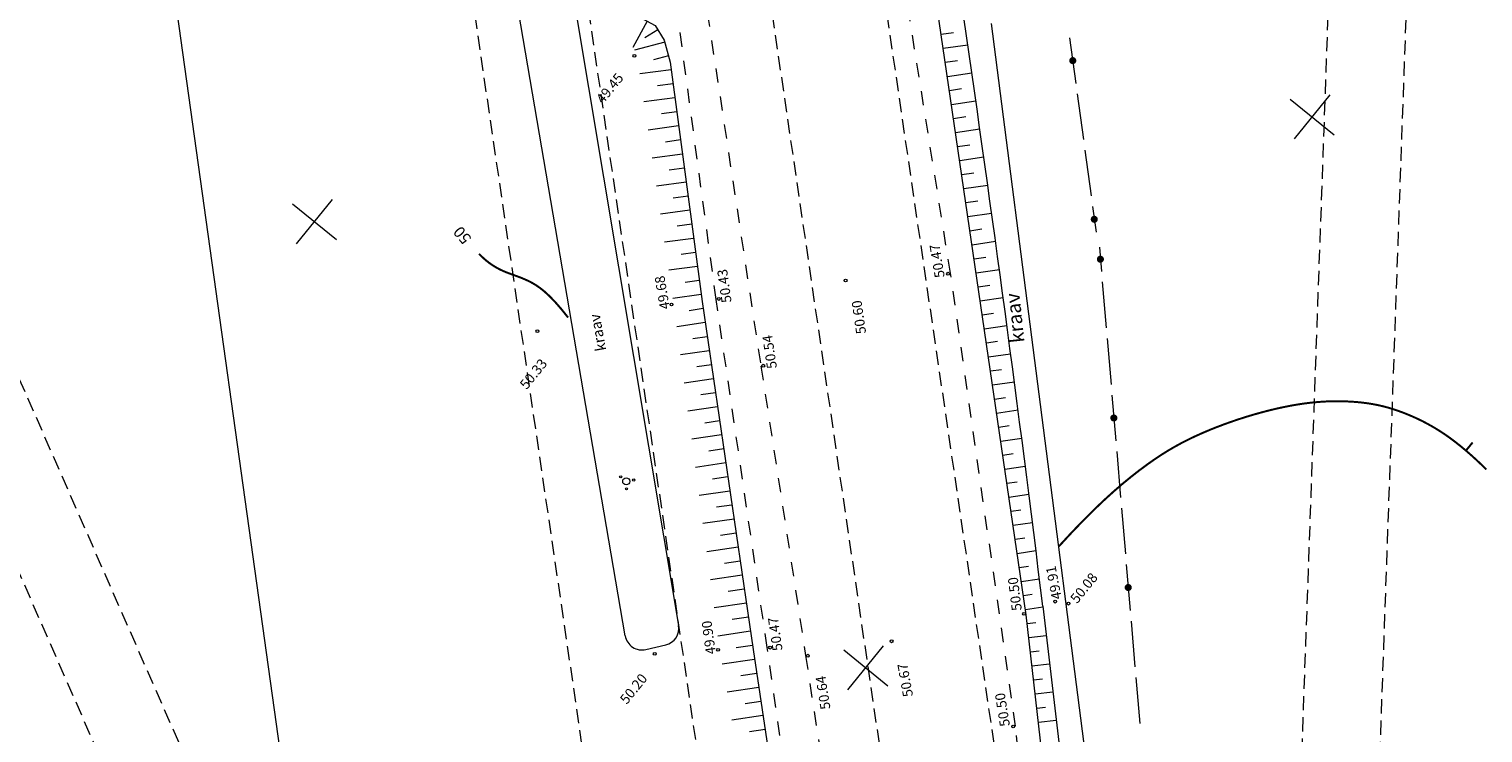
# Model space of a CAD drawing. Extents: x 551641 to 553414, y 6579621 to 6580452.
# Drawn here: x 551698 to 551800, y 6580251 to 6580301 of the extents above; entities that cross this region are included whole.
import ezdxf
from ezdxf.enums import TextEntityAlignment as Align

# ---------------------------------------------------------------- set-up
doc = ezdxf.new("R2010")
doc.units = 0
doc.header["$MEASUREMENT"] = 0
for name, pattern in [('ASFBET', [2, 1, -1]), ('DASHEDX2', [1.5, 1, -0.5]), ('SIDE', [13, 5, -0.75, 0, 0, 0, 0, 0, 0, -0.75, 5, -1.5])]:
    doc.linetypes.add(name, pattern=pattern)
doc.layers.get('0').update_dxf_attribs({"color": 250, "linetype": 'CONTINUOUS', "lineweight": 13})
for name, color, linetype, lineweight in [('ASFBET', 250, 'ASFBET', 13), ('HORISONTAALID', 250, 'CONTINUOUS', 13), ('KORGUSED', 250, 'CONTINUOUS', 13), ('KRAAVID', 250, 'CONTINUOUS', 13), ('MAPGRID', 250, 'CONTINUOUS', 13), ('PIIRID', 250, 'CONTINUOUS', 13), ('PUUD', 250, 'CONTINUOUS', 13), ('SIDE', 250, 'SIDE', 13), ('SÕIDUTEED', 18, 'DASHEDX2', 13), ('VALLID', 250, 'CONTINUOUS', 13)]:
    doc.layers.add(name, color=color, linetype=linetype, lineweight=lineweight)
doc.styles.add('ITALICC', font='italicc', dxfattribs={"height": 0.9})
doc.styles.add('ROMANC', font='romanc.shx')
doc.styles.get("Standard").update_dxf_attribs({"font": 'romans.shx'})

# ---------------------------------------------------------------- blocks, each defined once
blk = doc.blocks.new('SIDE')
at = {"const_width": 0.25}
blk.add_lwpolyline([(-0.125, 0, 1), (0.125, 0, 1)], format="xyb", close=True, dxfattribs=at)
blk = doc.blocks.new('CROSS01')
at = {"linetype": 'Continuous'}
for p, q in [((0, 4), (0, -4)), ((-4, 0), (4, 0))]:
    blk.add_line(p, q, dxfattribs=at)
blk = doc.blocks.new('PSA')
for centre, radius in [((0, 0), 0.5), ((0, 1), 0.15), ((-0.8, -0.7), 0.15), ((0.8, -0.7), 0.15)]:
    blk.add_circle(centre, radius)

msp = doc.modelspace()

# ---------------------------------------------------------------- linework, layer by layer
at = {"layer": 'ASFBET', "extrusion": (-7.7067e-17, -9.51698e-17, -1)}
for p, q in [((551746.10225231, 6580281.98279841), (551742.42923904, 6580309.20654199)), ((551749.6983058, 6580257.45544078), (551746.10225231, 6580281.98279841)), ((551754.57917595, 6580223.51535394), (551749.6983058, 6580257.45544078))]:
    msp.add_line(p, q, dxfattribs=at)
at = {"layer": 'ASFBET'}
for points in [[(551739.78658995, 6580339.52029522), (551744.27920116, 6580310.14402005), (551749.25209068, 6580277.29136203), (551752.40618402, 6580256.8868737), (551756.49394319, 6580230.03967738), (551761.22408792, 6580195.88251487), (551763.6783922, 6580177.72150225), (551766.39806017, 6580159.46473936)], [(551790.48970994, 6580085.13279891), (551784.94397157, 6580110.22461901), (551780.54863726, 6580136.73672201), (551776.87249125, 6580161.54799897), (551774.29627973, 6580179.51648205), (551772.39514218, 6580197.55819854), (551769.5258085, 6580228.36097539), (551767.20641419, 6580251.89420509), (551762.61797924, 6580283.84662831), (551758.12119063, 6580311.95889099)]]:
    msp.add_lwpolyline(points, dxfattribs=at)
at = {"layer": 'HORISONTAALID'}
msp.add_lwpolyline([(551735.6650341, 6580280.71784486, 0.14, 0.14, 0), (551735.18221097, 6580281.3215934, 0.14, 0.14, 0), (551734.74762292, 6580281.81996523, 0.14, 0.14, 0), (551734.35594408, 6580282.22556278, 0.14, 0.14, 0), (551734.00184855, 6580282.55098842, 0.14, 0.14, 0), (551733.68001047, 6580282.80884456, 0.14, 0.14, 0), (551733.38510397, 6580283.01173359, 0.14, 0.14, 0), (551733.11180315, 6580283.17225793, 0.14, 0.14, 0), (551732.85478215, 6580283.30301994, 0.14, 0.14, 0), (551732.60940195, 6580283.41507284, 0.14, 0.14, 0), (551732.37377097, 6580283.51327297, 0.14, 0.14, 0), (551732.1466845, 6580283.60092745, 0.14, 0.14, 0), (551731.92693784, 6580283.68134342, 0.14, 0.14, 0), (551731.71332627, 6580283.757828, 0.14, 0.14, 0), (551731.50464508, 6580283.83368835, 0.14, 0.14, 0), (551731.29968956, 6580283.91223158, 0.14, 0.14, 0), (551731.09725499, 6580283.99676483, 0.14, 0.14, 0), (551730.89634866, 6580284.09016444, 0.14, 0.14, 0), (551730.69682577, 6580284.19358355, 0.14, 0.14, 0), (551730.4987535, 6580284.30774451, 0.14, 0.14, 0), (551730.30219906, 6580284.43336966, 0.14, 0.14, 0), (551730.10722962, 6580284.57118135, 0.14, 0.14, 0), (551729.91391238, 6580284.72190193, 0.14, 0.14, 0), (551729.72231454, 6580284.88625374, 0.14, 0.14, 0), (551729.53250328, 6580285.06495913, 0.14, 0.14, 0), (551729.38771465, 6580285.21407203, 0, 0, 0)], format="xyseb", dxfattribs=at)
at = {"layer": 'HORISONTAALID', "const_width": 0.14}
for points in [[(551800.38782441, 6580270.0054035), (551800.04478631, 6580270.34173292), (551799.69099384, 6580270.67605477), (551799.32802204, 6580271.00590292), (551798.95744596, 6580271.32881122), (551798.58084066, 6580271.64231352), (551798.19978116, 6580271.94394367), (551797.81584254, 6580272.23123553), (551797.43059983, 6580272.50172296), (551797.04553492, 6580272.75347828), (551796.66175715, 6580272.98672775), (551796.28028265, 6580273.20223608), (551795.9021276, 6580273.400768), (551795.52830815, 6580273.58308825), (551795.15984048, 6580273.74996154), (551794.79774073, 6580273.9021526), (551794.44302508, 6580274.04042615), (551794.09601899, 6580274.16551088), (551793.7542852, 6580274.2779913), (551793.41469577, 6580274.37841589), (551793.07412273, 6580274.4673331), (551792.72943814, 6580274.5452914), (551792.37751405, 6580274.61283927), (551792.01522249, 6580274.67052518), (551791.63943553, 6580274.7188976), (551791.24770634, 6580274.75828416), (551790.84031263, 6580274.78812925), (551790.41821324, 6580274.80765641), (551789.982367, 6580274.81608918), (551789.53373275, 6580274.81265112), (551789.07326934, 6580274.79656577), (551788.60193559, 6580274.76705669), (551788.12069036, 6580274.72334741), (551787.63046967, 6580274.6648784), (551787.13211838, 6580274.59195777), (551786.62645854, 6580274.50511052), (551786.11431219, 6580274.40486168), (551785.59650138, 6580274.29173626), (551785.07384816, 6580274.16625927), (551784.54717459, 6580274.02895574), (551784.0173027, 6580273.88035067), (551783.4852391, 6580273.72095193), (551782.95272865, 6580273.55119877), (551782.42170075, 6580273.37151329), (551781.89408479, 6580273.18231758), (551781.37181018, 6580272.98403374), (551780.85680633, 6580272.77708387), (551780.35100263, 6580272.56189005), (551779.8563285, 6580272.33887438), (551779.37354877, 6580272.1077152), (551778.89876999, 6580271.86511573), (551778.42693416, 6580271.60703544), (551777.95298326, 6580271.32943378), (551777.47185929, 6580271.02827021), (551776.97850423, 6580270.69950421), (551776.46786007, 6580270.33909522), (551775.93486881, 6580269.94300272), (551775.37446827, 6580269.5063522), (551774.78157959, 6580269.02093337), (551774.15111975, 6580268.47770195), (551773.47800573, 6580267.86761368), (551772.75715451, 6580267.18162431), (551771.98348308, 6580266.41068956), (551771.15190841, 6580265.54576517), (551770.25734748, 6580264.57780688)], [(551798.95378824, 6580271.33185607), (551799.42076032, 6580271.90618485)]]:
    msp.add_lwpolyline(points, dxfattribs=at)
at = {"layer": 'KORGUSED'}
for centre in [(551740.33567524, 6580299.17484399), (551762.45016321, 6580283.80908353), (551755.22589771, 6580283.33081054), (551742.94904682, 6580281.63666363), (551746.29534893, 6580282.02997116), (551733.49915303, 6580279.75972272), (551749.42491325, 6580277.31971531), (551770.00185939, 6580260.68388361), (551770.94286221, 6580260.53915765), (551767.8026152, 6580259.81929743), (551741.77397415, 6580256.99707942), (551746.23638706, 6580257.27690297), (551749.9031124, 6580257.43682937), (551758.46964424, 6580257.8866823), (551752.56948862, 6580256.86787412), (551767.0330734, 6580251.87552314)]:
    msp.add_circle(centre, 0.1, dxfattribs=at)
at = {"layer": 'KRAAVID', "extrusion": (-7.7067e-17, -9.51698e-17, -1)}
for p, q in [((551732.73378733, 6580323.09890532), (551743.45809956, 6580258.99878852)), ((551739.69368799, 6580258.27079001), (551728.7436435, 6580322.41417005)), ((551741.15072251, 6580257.30445796), (551742.54869667, 6580257.63250879))]:
    msp.add_line(p, q, dxfattribs=at)
at = {"layer": 'KRAAVID'}
for p, q in [((551774.03296, 6580235.19651923), (551765.51703719, 6580301.46623744)), ((551769.12972361, 6580260.35615153), (551772.08652887, 6580235.03815618))]:
    msp.add_line(p, q, dxfattribs=at)
for centre, radius, start, end in [((550012.17930181, 6580045.64389023), 1770.0215083, 6.96741736454, 8.32396001873), ((551740.87657556, 6580258.47272311), 1.2, 189.6876892293, 283.2061747438), ((551742.27454972, 6580258.80077394), 1.2, 283.2061747199, 9.4979405245)]:
    msp.add_arc(centre, radius, start, end, dxfattribs=at)
at = {"layer": 'PIIRID', "color": 1}
msp.add_line((551699.26060978, 6580365.49735035), (551726.19549684, 6580172.54688661), dxfattribs=at)
at = {"layer": 'SIDE'}
for p, q in [((551771.01881889, 6580300.44852608), (551771.45574263, 6580297.22802959)), ((551771.55657118, 6580296.48483809), (551771.99349492, 6580293.2643416)), ((551772.09432348, 6580292.5211501), (551772.53124722, 6580289.30065361)), ((551772.63207577, 6580288.55746211), (551772.87932154, 6580286.73505226)), ((551773.11268516, 6580285.68387231), (551773.25774206, 6580283.97281625)), ((551773.32109699, 6580283.22549694), (551773.59563499, 6580279.98711326)), ((551773.65898991, 6580279.23979395), (551773.93352792, 6580276.00141026)), ((551773.99688284, 6580275.25409095), (551774.27142084, 6580272.01570727)), ((551774.33477577, 6580271.26838795), (551774.60931377, 6580268.03000427)), ((551774.67266869, 6580267.28268496), (551774.9472067, 6580264.04430127)), ((551775.01056162, 6580263.29698196), (551775.28509962, 6580260.05859828)), ((551775.34845455, 6580259.31127897), (551775.62299255, 6580256.07289528)), ((551775.68634747, 6580255.32557597), (551775.96088548, 6580252.08719229))]:
    msp.add_line(p, q, dxfattribs=at)
at = {"layer": 'SÕIDUTEED'}
for p, q in [((551728.07382654, 6580452.01762042), (551770.72493037, 6580161.03296854)), ((551736.1593069, 6580452.01762042), (551778.3649365, 6580164.07219035)), ((551757.27629761, 6580164.86989931), (551715.23900534, 6580451.66685713)), ((551707.32727319, 6580450.4814704), (551750.19430117, 6580158.02369002)), ((551796.57309787, 6580354.22876058), (551789.53433788, 6580155.93649451)), ((551790.01356331, 6580324.47769264), (551784.33133199, 6580164.40084317)), ((551727.49736682, 6580206.79827386), (551693.93406661, 6580283.36406568)), ((551722.46009163, 6580204.59013919), (551688.89679142, 6580281.15593101))]:
    msp.add_line(p, q, dxfattribs=at)
at = {"layer": 'VALLID', "extrusion": (-7.7067e-17, -9.51698e-17, -1)}
for p, q in [((551741.23680236, 6580301.6154747), (551740.23951964, 6580299.75611337)), ((551742.4789913, 6580300.14089123), (551740.34472386, 6580299.56759819)), ((551741.99119369, 6580301.00834483), (551741.07859539, 6580300.44810154)), ((551742.73840888, 6580299.17512598), (551741.67812446, 6580298.89031927)), ((551742.92826426, 6580298.1954341), (551740.72160822, 6580297.90073587)), ((551743.06063869, 6580297.20423432), (551741.96396258, 6580297.05777356)), ((551743.19301311, 6580296.21303453), (551741.01296472, 6580295.92188974)), ((551743.32538754, 6580295.22183475), (551742.24201525, 6580295.07715072)), ((551743.45776197, 6580294.23063497), (551741.30432121, 6580293.94304362)), ((551743.59013639, 6580293.23943518), (551742.52006793, 6580293.09652787)), ((551743.72251082, 6580292.2482354), (551741.59567771, 6580291.96419749)), ((551743.85488524, 6580291.25703562), (551742.7981206, 6580291.11590502)), ((551743.98725967, 6580290.26583583), (551741.88703421, 6580289.98535137)), ((551744.1196341, 6580289.27463605), (551743.07617328, 6580289.13528218)), ((551744.25200852, 6580288.28343626), (551742.17839071, 6580288.00650524)), ((551744.38438295, 6580287.29223648), (551743.35422595, 6580287.15465933)), ((551744.51675737, 6580286.3010367), (551742.46974721, 6580286.02765912)), ((551744.6491318, 6580285.30983691), (551743.63227863, 6580285.17403649)), ((551744.78150623, 6580284.31863713), (551742.7611037, 6580284.04881299)), ((551744.91388065, 6580283.32743735), (551743.9103313, 6580283.19341364)), ((551745.04625508, 6580282.33623756), (551743.0524602, 6580282.06996687)), ((551745.18493671, 6580281.34592127), (551744.18918277, 6580281.19992982)), ((551745.32999987, 6580280.35649887), (551743.32541715, 6580280.06259902)), ((551745.47506302, 6580279.36707647), (551744.46623424, 6580279.21916807)), ((551745.62012618, 6580278.37765407), (551743.58939378, 6580278.07992032)), ((551745.76518933, 6580277.38823168), (551744.74328571, 6580277.23840632)), ((551745.91025249, 6580276.39880928), (551743.85337042, 6580276.09724161)), ((551746.05531564, 6580275.40938688), (551745.02033719, 6580275.25764457)), ((551746.20037879, 6580274.41996448), (551744.11734705, 6580274.11456291)), ((551746.4905051, 6580272.44111969), (551744.38132369, 6580272.13188421)), ((551746.34544195, 6580273.43054209), (551745.29738866, 6580273.27688282)), ((551746.63556826, 6580271.45169729), (551745.57444013, 6580271.29612107)), ((551746.78063141, 6580270.46227489), (551744.64530032, 6580270.1492055)), ((551746.92569457, 6580269.47285249), (551745.8514916, 6580269.31535932)), ((551747.07075772, 6580268.4834301), (551744.90927696, 6580268.1665268)), ((551747.21582088, 6580267.4940077), (551746.12854307, 6580267.33459757)), ((551747.36088403, 6580266.5045853), (551745.17325359, 6580266.1838481)), ((551747.50594718, 6580265.5151629), (551746.40559455, 6580265.35383582)), ((551747.65101034, 6580264.52574051), (551745.43723022, 6580264.20116939)), ((551747.79607349, 6580263.53631811), (551746.68264602, 6580263.37307408)), ((551747.94113665, 6580262.54689571), (551745.70120686, 6580262.21849069)), ((551748.0861998, 6580261.55747331), (551746.95969749, 6580261.39231233)), ((551748.23126296, 6580260.56805091), (551745.96518349, 6580260.23581199)), ((551748.37632611, 6580259.57862852), (551747.23674896, 6580259.41155058)), ((551748.52138927, 6580258.58920612), (551746.22916013, 6580258.25313328)), ((551748.66645242, 6580257.59978372), (551747.51510886, 6580257.43098066)), ((551748.81324333, 6580256.61061681), (551746.53323214, 6580256.27058376)), ((551748.96074854, 6580255.62155554), (551747.8312398, 6580255.45310447)), ((551749.10825375, 6580254.63249426), (551746.87023, 6580254.29872307)), ((551749.25575896, 6580253.64343298), (551748.14724394, 6580253.47811285)), ((551749.40326417, 6580252.6543717), (551747.20722785, 6580252.32686237)), ((551749.55076938, 6580251.66531042), (551748.46324808, 6580251.50312122))]:
    msp.add_line(p, q, dxfattribs=at)
at = {"layer": 'VALLID'}
for p, q in [((551761.96534716, 6580300.69692197), (551762.82845025, 6580300.82318265)), ((551762.11009349, 6580299.70745317), (551763.83551252, 6580299.95985939)), ((551762.25483983, 6580298.71798438), (551763.11687626, 6580298.84408902)), ((551762.39958616, 6580297.72851558), (551764.12175384, 6580297.98044617)), ((551762.5443325, 6580296.73904679), (551763.40418424, 6580296.86483184)), ((551762.68907883, 6580295.74957799), (551764.40575909, 6580296.00070584)), ((551762.83382517, 6580294.76010919), (551763.69037417, 6580294.8854111)), ((551762.9785715, 6580293.7706404), (551764.68752824, 6580294.0206384)), ((551763.12331784, 6580292.7811716), (551763.97544605, 6580292.90582681)), ((551763.26806417, 6580291.7917028), (551764.96706126, 6580292.04024384)), ((551763.41281051, 6580290.80223401), (551764.25939986, 6580290.92607895)), ((551763.55755684, 6580289.81276521), (551765.24435812, 6580290.05952216)), ((551763.70230318, 6580288.82329642), (551764.54223558, 6580288.94616753)), ((551763.84704952, 6580287.83382762), (551765.51941877, 6580288.07847335)), ((551763.99179585, 6580286.84435882), (551764.82395317, 6580286.96609255)), ((551764.13654219, 6580285.85489003), (551765.79224315, 6580286.09709741)), ((551764.28128852, 6580284.86542123), (551765.10455262, 6580284.985854)), ((551764.42603486, 6580283.87595243), (551766.06283121, 6580284.11539432)), ((551764.57078119, 6580282.88648364), (551765.38403389, 6580283.00545187)), ((551764.71552753, 6580281.89701484), (551766.33118287, 6580282.13336408)), ((551764.86027386, 6580280.90754605), (551765.66239695, 6580281.02488616)), ((551765.0050202, 6580279.91807725), (551766.59729805, 6580280.15100666)), ((551765.14976653, 6580278.92860845), (551765.93964173, 6580279.04415686)), ((551765.29451287, 6580277.93913966), (551766.86117667, 6580278.16832207)), ((551765.4392592, 6580276.94967086), (551766.21576822, 6580277.06326397)), ((551765.58400554, 6580275.96020207), (551767.12281861, 6580276.18531028)), ((551765.72875187, 6580274.97073327), (551766.49077634, 6580275.08220748)), ((551765.87349821, 6580273.98126447), (551767.38222379, 6580274.20197128)), ((551766.01824454, 6580272.99179568), (551766.76466605, 6580273.10098737)), ((551766.16299088, 6580272.00232688), (551767.63939208, 6580272.21830506)), ((551766.30773721, 6580271.01285809), (551767.03743728, 6580271.11960366)), ((551766.45248355, 6580270.02338929), (551767.89432336, 6580270.23431158)), ((551766.59722988, 6580269.03392049), (551767.30908998, 6580269.13805631)), ((551766.74197622, 6580268.0444517), (551768.1470175, 6580268.24999085)), ((551766.88672255, 6580267.0549829), (551767.57962408, 6580267.15634533)), ((551767.03146889, 6580266.06551411), (551768.39747436, 6580266.26534283)), ((551767.17621523, 6580265.07604531), (551767.84903949, 6580265.17447069)), ((551767.32096156, 6580264.08657651), (551768.64569378, 6580264.2803675)), ((551767.4657079, 6580263.09710772), (551768.11733615, 6580263.1924324)), ((551767.61045423, 6580262.10763892), (551768.89167562, 6580262.29506484)), ((551767.75520057, 6580261.11817012), (551768.38451398, 6580261.21023044)), ((551767.8999469, 6580260.12870133), (551769.13518354, 6580260.30940028)), ((551768.02537996, 6580259.13672067), (551768.64057529, 6580259.20678985)), ((551768.13854574, 6580258.14314455), (551769.37176943, 6580258.28360558)), ((551768.25171152, 6580257.14956843), (551768.86973987, 6580257.21996028)), ((551768.3648773, 6580256.15599231), (551769.60376702, 6580256.29709869)), ((551768.47804308, 6580255.16241619), (551769.09890445, 6580255.23313072)), ((551768.59120886, 6580254.16884007), (551769.83576462, 6580254.31059179)), ((551768.70437464, 6580253.17526395), (551769.32806903, 6580253.24630115)), ((551768.81754042, 6580252.18168783), (551770.06776221, 6580252.3240849))]:
    msp.add_line(p, q, dxfattribs=at)
msp.add_lwpolyline([(551776.57906611, 6580175.9252729), (551775.92742054, 6580187.51535702), (551773.11480688, 6580209.4996894), (551770.75586833, 6580235.16350177), (551767.95617274, 6580259.74434818), (551761.82910972, 6580301.62822497), (551758.53655029, 6580325.1618669, -0.0332457505), (551757.03935447, 6580345.76544121, -0.1325794208), (551763.09863929, 6580368.76965077, -0.0945226152), (551766.32909779, 6580372.53067572, -0.0660611816), (551774.78337556, 6580377.60675144, -0.0692267227), (551793.9794475, 6580382.93101748), (551818.2776648, 6580387.33809794)], format="xyb", dxfattribs=at)
at = {"layer": 'VALLID', "linetype": 'Continuous'}
msp.add_lwpolyline([(551732.14971414, 6580355.88778483), (551741.0645544, 6580311.1484021), (551741.14432906, 6580310.38660104), (551740.83774238, 6580308.71756785), (551740.02515272, 6580307.28398758), (551739.13008755, 6580306.17867414), (551738.39556123, 6580305.37913858), (551738.08446453, 6580304.67237944), (551738.26941833, 6580303.82540601), (551738.88783169, 6580302.97602434), (551740.53091246, 6580301.99408417), (551741.80584587, 6580301.31026385), (551742.4441927, 6580300.27044018), (551742.85578294, 6580298.73816334), (551745.11282991, 6580281.83773525), (551748.7088834, 6580257.31037762), (551757.87383685, 6580195.8569509), (551761.03012347, 6580177.29570334), (551764.41593579, 6580159.1985949)], dxfattribs=at)

# ---------------------------------------------------------------- block references
at = {"layer": 'MAPGRID', "xscale": 0.5000000000000001, "yscale": 0.5, "zscale": 0.5, "rotation": 50.99999999999999}
for p in [(551788.11487641, 6580294.8699463), (551717.79155878, 6580287.47866778), (551756.64885685, 6580256.01264823), (551756.64885685, 6580256.01264823)]:
    msp.add_blockref('CROSS01', p, dxfattribs=at)
at = {"layer": 'PUUD', "xscale": 0.5000000000000001, "yscale": 0.5, "zscale": 0.5, "rotation": 50.99999999999999}
msp.add_blockref('PSA', (551739.76462463, 6580269.16556524), dxfattribs=at)
at = {"layer": 'SIDE', "rotation": 50.99999999188685}
for p in [(551771.23728076, 6580298.83827783), (551772.75569866, 6580287.64625719), (551773.18521361, 6580284.82834428), (551774.13415184, 6580273.63489911), (551775.14783062, 6580261.67779012)]:
    msp.add_blockref('SIDE', p, dxfattribs=at)

# ---------------------------------------------------------------- texts
at = {"layer": 'HORISONTAALID', "style": 'ROMANC'}
msp.add_text('50', height=0.799999999, rotation=130.2418267026, dxfattribs=at).set_placement((551728.28448712, 6580286.58207982), align=Align.MIDDLE)
at = {"layer": 'KORGUSED', "style": 'ITALICC'}
for s, rotation, p in [(' 49.45', 51, (551737.44568904, 6580296.01722138)), (' 50.47', 99.5027656585, (551761.56332178, 6580283.25668183)), (' 50.43', 97.902152212, (551746.52622297, 6580281.50093541)), (' 49.68', 99.6224528464, (551742.18932583, 6580281.03016211)), (' 50.60', 98.1580990675, (551756.01289804, 6580279.2972029)), (' 50.54', 98.5157343588, (551749.73028375, 6580276.8525227)), (' 50.33', 51, (551732.06572287, 6580275.87023206)), (' 50.50', 97.0932036758, (551766.97826069, 6580259.78138015)), (' 49.91', 100.8477049569, (551769.81921614, 6580260.56723529)), (' 50.08', 51, (551770.86934204, 6580260.77505971)), (' 49.90', 97.6630355242, (551745.41753102, 6580256.70884079)), (' 50.47', 98.3106733299, (551750.12411521, 6580256.95007514)), (' 50.67', 100.1414110844, (551759.32934649, 6580253.6984708)), (' 50.20', 51, (551739.1206723, 6580253.66416498)), (' 50.64', 98.9748302789, (551753.5064898, 6580252.81214134)), (' 50.50', 99.0930687298, (551766.15389006, 6580251.61279793))]:
    msp.add_text(s, height=0.7, rotation=rotation, dxfattribs=at).set_placement(p, align=Align.TOP_LEFT)
at = {"layer": 'KRAAVID'}
msp.add_text('kraav', height=1, rotation=95.9999999991, dxfattribs=at).set_placement((551767.83761473, 6580278.98125267))
at = {"layer": 'KRAAVID', "style": 'ROMANC'}
msp.add_text('kraav', height=0.75, rotation=100.2984881454, dxfattribs=at).set_placement((551738.35833111, 6580278.41919683))

doc.saveas('drawing.dxf')
